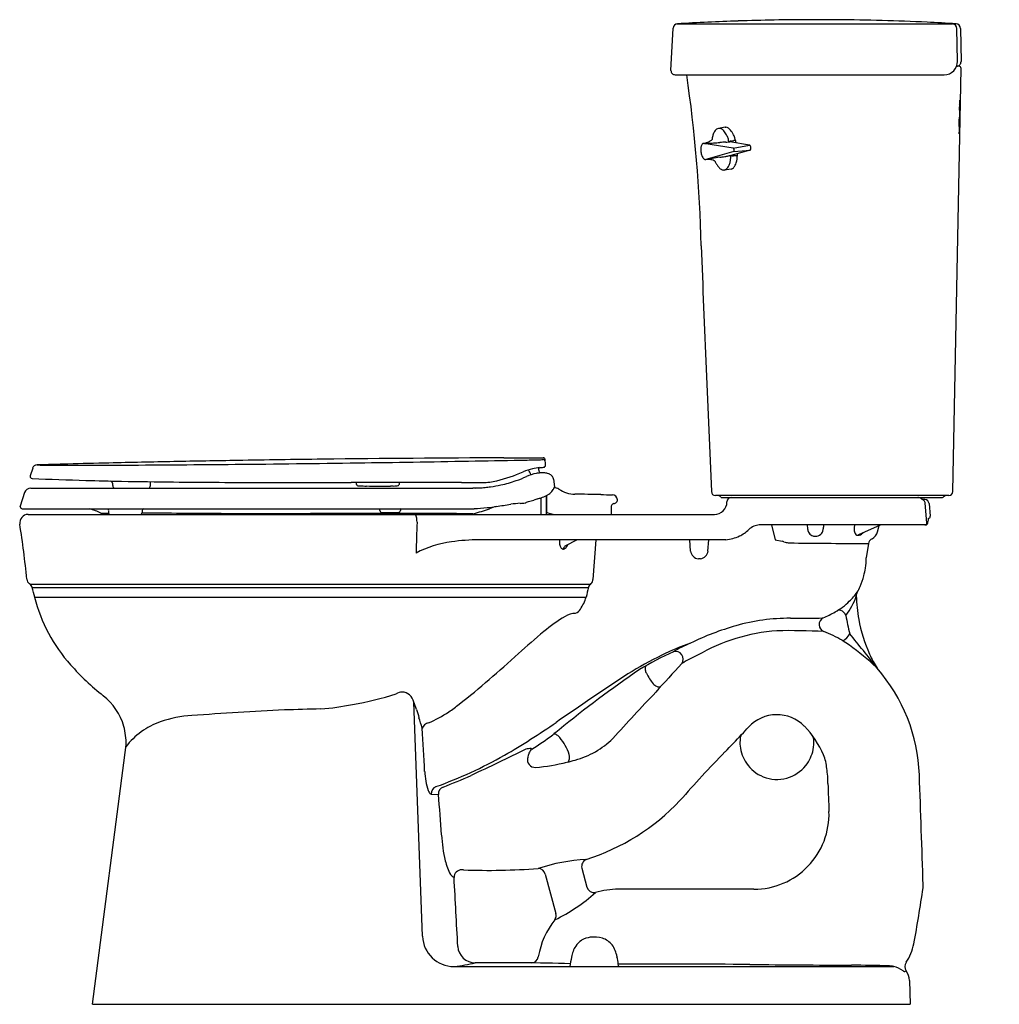
# Model space of a CAD drawing. Units: inches. Extents: x 3345.9 to 3374.9, y 92.8 to 122.
import ezdxf

# ---------------------------------------------------------------- set-up
doc = ezdxf.new("R2010")
doc.units = ezdxf.units.IN
doc.header["$LTSCALE"] = 0.64311
doc.header["$MEASUREMENT"] = 0
doc.layers.get('0').update_dxf_attribs({"color": 255, "linetype": 'CONTINUOUS'})
doc.layers.get('Defpoints').update_dxf_attribs({"linetype": 'CONTINUOUS'})
doc.styles.get("Standard").update_dxf_attribs({"font": 'txt', "width": 0.8})

msp = doc.modelspace()

# ---------------------------------------------------------------- linework, layer by layer
for p, q in [((3370.058, 121.975), (3369.265, 121.975)), ((3365.135, 120.471), (3365.196, 121.72)), ((3365.304, 121.849), (3373.461, 121.849)), ((3373.617, 120.742), (3373.601, 121.712)), ((3373.706, 121.717), (3373.724, 120.732)), ((3373.48, 108.003), (3373.726, 120.534)), ((3373.666, 120.595), (3373.591, 120.595)), ((3365.255, 120.345), (3373.227, 120.345)), ((3366.743, 118.788), (3366.539, 118.755)), ((3366.743, 118.788), (3366.759, 118.788)), ((3366.98, 118.17), (3366.111, 118.311)), ((3367.462, 118.26), (3366.875, 118.355)), ((3367.48, 118.113), (3366.904, 117.949)), ((3366.98, 118.17), (3367.462, 118.26)), ((3366.992, 118.07), (3367.48, 118.113)), ((3366.992, 118.07), (3366.169, 117.834)), ((3366.696, 117.524), (3366.706, 117.524)), ((3366.917, 117.549), (3366.706, 117.524)), ((3360.188, 109.002), (3361.353, 109.002)), ((3346.236, 108.695), (3346.161, 108.464)), ((3346.161, 108.464), (3346.161, 108.45)), ((3356.47, 108.165), (3356.831, 108.165)), ((3361.656, 108.368), (3361.687, 108.147)), ((3345.997, 107.972), (3345.867, 107.57)), ((3346.178, 108.103), (3359.27, 108.103)), ((3361.437, 107.876), (3361.437, 107.335)), ((3361.449, 107.882), (3361.449, 107.397)), ((3373.36, 107.885), (3366.45, 107.885)), ((3361.278, 107.816), (3361.286, 107.335)), ((3366.645, 107.825), (3373.172, 107.825)), ((3366.922, 107.825), (3372.447, 107.825)), ((3372.648, 107.765), (3372.585, 107.765)), ((3372.714, 107.08), (3372.664, 107.656)), ((3372.777, 107.647), (3372.81, 107.271)), ((3345.867, 107.556), (3345.867, 107.57)), ((3345.927, 107.496), (3359.304, 107.496)), ((3346.102, 107.325), (3366.422, 107.325)), ((3356.57, 107.385), (3357.064, 107.385)), ((3372.679, 107.015), (3367.75, 107.015)), ((3368.115, 107.015), (3368.222, 106.575)), ((3369.171, 107.015), (3369.18, 106.896)), ((3370.573, 107.015), (3370.561, 106.928)), ((3370.701, 106.733), (3371.335, 107.015)), ((3371.253, 106.813), (3371.303, 107.001)), ((3372.75, 107.205), (3372.748, 107.205)), ((3366.761, 106.575), (3359.454, 106.575)), ((3362.361, 106.575), (3361.993, 106.387)), ((3362.909, 106.575), (3362.825, 105.401)), ((3365.715, 106.239), (3365.689, 106.575)), ((3366.231, 106.24), (3366.258, 106.575)), ((3368.222, 106.575), (3368.429, 106.529)), ((3370.983, 106.461), (3370.916, 106.039)), ((3366.01, 106.008), (3365.948, 106.009)), ((3346.153, 105.265), (3362.752, 105.265)), ((3346.224, 105.161), (3362.691, 105.161)), ((3346.292, 104.875), (3362.623, 104.875)), ((3357.779, 94.836), (3357.524, 101.768)), ((3348.007, 92.825), (3349.004, 100.505)), ((3358.034, 99.045), (3358.248, 99.035)), ((3362.496, 96.85), (3362.647, 96.286)), ((3361.412, 96.675), (3361.724, 95.511)), ((3358.711, 93.937), (3371.73, 93.94)), ((3372.197, 93.526), (3372.221, 92.825)), ((3348.007, 92.825), (3372.221, 92.825))]:
    msp.add_line(p, q)
for centre, radius, start, end in [((3369.489, 51.528), 70.447, 91.92443, 93.38589), ((3369.437, 53.067), 68.908, 90.14267, 91.92443), ((3369.291, 47.736), 74.242, 87.35614, 89.40751), ((3369.803, 58.825), 63.142, 86.57507, 87.35614), ((3365.336, 121.713), 0.14, 93.3859, 177.2), ((3373.461, 121.709), 0.14, 0.935, 90), ((3373.18, 126.35), 4.512, 273.8512, 274.97), ((3373.566, 121.714), 0.14, 1.0002, 86.5751), ((3373.227, 120.735), 0.39, 270.023, 0.935), ((3373.589, 120.73), 0.134, 270.7452, 1.0002), ((3365.255, 120.465), 0.12, 177.2, 269.9586), ((3373.666, 120.535), 0.06, 358.8762, 90), ((3324.813, 114.347), 41.226, 1.2972, 8.3661), ((3375.538, 119.464), 1.856, 176.1199, 178.1384), ((3373.69, 119.594), 0.00262, 153.703, 170.1755), ((3373.722, 119.588), 0.0356, 169.4126, 174.5207), ((3373.803, 119.579), 0.117, 173.921, 174.7227), ((3373.685, 119.594), 0.00337, 7.586, 19.6168), ((3373.688, 119.595), 0.000453, 19.6168, 40.7292), ((3373.688, 119.595), 0.0000815, 40.7292, 87.6385), ((3373.688, 119.595), 0.0000911, 87.6385, 163.9325), ((3373.636, 119.588), 0.0523, 2.2316, 7.586), ((3372.858, 119.557), 0.831, 0.442, 2.2316), ((3368.503, 119.524), 5.186, 359.6261, 0.442), ((3388.065, 118.881), 14.394, 178.356, 179.2568), ((3357.399, 119.761), 16.284, 358.356, 358.7088), ((3379.269, 119.268), 5.591, 177.9197, 178.7088), ((3359.596, 119.982), 14.095, 357.9197, 358.1384), ((3316.687, 120.186), 57.008, 358.9038, 359.0656), ((3350.524, 119.634), 23.165, 359.0656, 359.3714), ((3348.961, 119.651), 24.729, 359.3714, 359.6261), ((3276.154, 120.332), 97.527, 359.10861, 359.25677), ((3351.307, 119.411), 22.378, 358.5503, 358.8805), ((3076.239, 124.787), 297.499, 358.88049, 358.90384), ((3366.696, 118.493), 0.322, 141.2384, 153.0336), ((3366.597, 118.573), 0.194, 124.7534, 141.2384), ((3366.571, 118.61), 0.148, 102.4433, 124.7534), ((3366.562, 118.632), 0.125, 75.3122, 96.5251), ((3366.553, 118.596), 0.163, 56.9714, 75.3122), ((3366.482, 118.486), 0.293, 42.6944, 56.9714), ((3366.278, 118.308), 0.564, 26.7392, 41.9681), ((3366.744, 118.626), 0.163, 56.1269, 84.6104), ((3366.637, 118.475), 0.348, 35.4353, 55.3843), ((3366.3, 118.235), 0.761, 22.899, 35.4353), ((3381.844, 118.688), 8.176, 179.1086, 180.1871), ((3378.895, 118.678), 5.227, 180.1871, 180.6752), ((3370.768, 118.765), 2.907, 357.1808, 357.96), ((3359.48, 119.167), 14.202, 357.96, 358.1519), ((3363.905, 119.024), 9.775, 358.1519, 358.4881), ((3300.682, 120.692), 73.02, 358.48814, 358.55034), ((3366.021, 118.833), 0.524, 293.0125, 304.0056), ((3366.134, 118.666), 0.323, 304.0056, 312.1273), ((3367.103, 118.341), 0.758, 165.2608, 173.5157), ((3366.984, 118.373), 0.635, 160.4328, 165.2608), ((3366.813, 118.433), 0.453, 153.0336, 160.4328), ((3365.958, 118.136), 0.927, 20.7539, 27.3532), ((3366.598, 118.37), 0.247, 9.443, 22.6305), ((3366.748, 118.397), 0.0941, 351.6993, 8.0813), ((3366.876, 118.391), 0.0354, 192.6466, 242.6758), ((3366.944, 118.274), 0.113, 120.5552, 127.5932), ((3366.905, 118.34), 0.0367, 101.6544, 119.9935), ((3368.765, 110.688), 7.911, 103.4612, 103.6603), ((3366.495, 120.173), 1.842, 283.4635, 285.6881), ((3366.844, 118.927), 0.548, 285.7782, 288.6878), ((3365.908, 118.069), 1.187, 12.4003, 22.899), ((3366.979, 118.532), 0.13, 288.1217, 296.2335), ((3367.027, 118.433), 0.0202, 297.2866, 311.1503), ((3367.039, 118.421), 0.00308, 311.1503, 353.4106), ((3374.044, 118.621), 0.376, 180.6752, 183.5364), ((3373.684, 118.599), 0.0151, 183.5364, 192.0483), ((3373.745, 118.581), 0.0769, 168.2684, 168.8187), ((3373.67, 118.596), 0.00113, 192.0483, 209.5966), ((3373.668, 118.596), 0.00161, 329.0076, 348.8187), ((3373.669, 118.595), 0.000122, 207.9637, 259.7061), ((3373.669, 118.595), 0.000103, 276.5724, 322.4184), ((3373.387, 118.626), 0.285, 354.8544, 356.2786), ((3373.582, 118.609), 0.0882, 353.1545, 354.7279), ((3373.638, 118.602), 0.0322, 350.5957, 353.1833), ((3372.778, 118.666), 0.895, 356.2786, 357.1808), ((3366.522, 118.127), 0.507, 178.8398, 187.3069), ((3366.424, 118.129), 0.41, 172.2838, 178.8294), ((3366.331, 118.141), 0.316, 166.431, 172.2546), ((3366.241, 118.164), 0.223, 156.6295, 166.628), ((3366.15, 118.206), 0.123, 137.5809, 157.6408), ((3366.116, 118.236), 0.0772, 115.6102, 137.5809), ((3366.108, 118.254), 0.058, 100.4304, 115.6184), ((3365.947, 119.032), 0.737, 281.7472, 285.8767), ((3366.106, 118.265), 0.0461, 83.2248, 100.4304), ((3365.534, 130.379), 12.084, 272.8052, 273.0465), ((3365.968, 118.959), 0.661, 285.8767, 293.0125), ((3365.672, 127.785), 9.487, 273.0465, 273.4899), ((3365.472, 131.056), 12.764, 273.4899, 274.1447), ((3337.886, 511.736), 394.443, 274.1447, 274.17212), ((3367.098, 111.285), 7.073, 92.7594, 94.1721), ((3366.56, 121.429), 3.086, 273.6651, 274.9285), ((3366.785, 118.752), 0.4, 275.8343, 280.2814), ((3366.513, 120.251), 1.923, 280.2814, 280.7587), ((3366.87, 118.359), 0.00146, 150.9021, 223.8699), ((3366.873, 118.357), 0.00549, 120.944, 148.1182), ((3366.873, 118.362), 0.0057, 225.8257, 252.0261), ((3366.843, 118.407), 0.0533, 300.4806, 305.8111), ((3366.879, 118.378), 0.0227, 250.2179, 259.4993), ((3366.977, 118.154), 0.0163, 43.3576, 77.8312), ((3366.952, 118.131), 0.0495, 27.1798, 43.3574), ((3366.922, 118.116), 0.0833, 11.7994, 27.1798), ((3366.966, 118.097), 0.04, 326.6917, 344.1878), ((3366.869, 118.105), 0.138, 359.7796, 11.7994), ((3366.939, 118.105), 0.0681, 344.1878, 359.7796), ((3367.457, 118.238), 0.0228, 48.1862, 78.1929), ((3367.426, 118.207), 0.0664, 22.8272, 46.6808), ((3367.474, 118.13), 0.0179, 287.4568, 318.5211), ((3367.348, 118.171), 0.153, 6.5443, 23.6898), ((3367.449, 118.15), 0.0492, 320.735, 348.1675), ((3367.375, 118.169), 0.126, 346.532, 8.9124), ((3366.537, 118.128), 0.522, 187.197, 194.093), ((3366.467, 118.11), 0.45, 194.0377, 200.8867), ((3366.341, 118.06), 0.315, 200.5844, 212.3089), ((3366.226, 117.987), 0.178, 212.2923, 226.4962), ((3366.175, 117.934), 0.105, 226.7454, 242.2057), ((3366.161, 117.909), 0.076, 242.4389, 257.1231), ((3366.158, 117.897), 0.0642, 257.3186, 270.0215), ((3366.158, 117.894), 0.0608, 270.0767, 274.352), ((3366.159, 117.878), 0.0452, 274.446, 281.9757), ((3366.252, 115.965), 1.871, 91.7317, 92.6181), ((3369.933, 94.987), 23.157, 99.212, 99.3196), ((3366.213, 117.121), 0.714, 88.6052, 91.4582), ((3369.096, 100.146), 17.931, 99.007, 99.212), ((3366.215, 117.183), 0.652, 84.3658, 88.6052), ((3366.222, 117.252), 0.583, 77.7376, 84.3658), ((3369.458, 97.862), 20.243, 98.7934, 99.007), ((3366.249, 117.376), 0.456, 68.4742, 77.7376), ((3372.088, 80.861), 37.446, 98.4613, 98.7934), ((3366.3, 117.506), 0.316, 64.1549, 68.4742), ((3368.076, 118.49), 1.781, 203.1356, 203.8852), ((3363.907, 135.855), 18.153, 278.4613, 278.9552), ((3364.741, 130.565), 12.797, 278.9552, 279.3949), ((3367.005, 116.881), 1.072, 96.1553, 99.3949), ((3367.069, 116.289), 1.668, 95.4602, 96.1553), ((3366.197, 117.925), 0.709, 347.6377, 356.1774), ((3366.928, 117.925), 0.0303, 126.4839, 182.2484), ((3366.796, 117.884), 0.109, 356.8744, 21.3359), ((3366.99, 117.117), 0.836, 94.639, 95.4602), ((3366.92, 117.951), 0.00183, 125.1811, 142.0889), ((3366.919, 117.951), 0.000561, 141.2539, 179.0848), ((3366.919, 117.951), 0.00045, 183.68, 223.5459), ((3366.92, 117.953), 0.00253, 230.1964, 260.2667), ((3366.923, 117.945), 0.00825, 113.8203, 123.9608), ((3366.933, 117.922), 0.0331, 107.9123, 113.4294), ((3366.923, 117.967), 0.0165, 257.1333, 265.5281), ((3366.914, 117.905), 0.0461, 71.1924, 79.917), ((3366.964, 118.06), 0.117, 252.2617, 256.7192), ((3366.947, 117.985), 0.0401, 256.5352, 274.1599), ((3366.7, 124.831), 6.89, 272.0782, 272.3877), ((3367.06, 116.086), 1.862, 90.5217, 92.2358), ((3366.988, 118.082), 0.013, 287.8954, 326.6918), ((3366.511, 117.913), 0.582, 335.2732, 348.4964), ((3367.05, 117.459), 0.489, 85.981, 90.8802), ((3366.07, 118.004), 1.032, 348.4147, 0.0631), ((3367.081, 117.89), 0.0564, 72.8344, 86.6452), ((3367.096, 117.939), 0.00549, 46.7984, 69.6386), ((3367.098, 117.942), 0.00222, 5.551, 41.5493), ((3367.138, 118.075), 0.755, 203.8852, 210.3046), ((3366.998, 117.993), 0.594, 210.3046, 219.5704), ((3366.781, 117.814), 0.312, 219.5704, 238.2492), ((3366.713, 117.71), 0.188, 239.4308, 251.7418), ((3366.699, 117.67), 0.146, 251.7418, 259.3502), ((3366.701, 117.679), 0.155, 259.3502, 268.216), ((3366.698, 117.648), 0.124, 279.3532, 295.2568), ((3366.688, 117.668), 0.146, 295.5043, 309.3858), ((3366.643, 117.72), 0.215, 309.821, 325.943), ((3366.521, 117.803), 0.363, 325.8814, 337.8303), ((3366.289, 117.898), 0.614, 337.8733, 348.3373), ((3366.877, 117.695), 0.151, 285.0923, 314.1829), ((3366.784, 117.786), 0.281, 314.9922, 335.6086), ((4707.324, 167.411), 1342.308, 182.225738, 182.536764), ((3346.369, 108.652), 0.14, 91.672, 162.036), ((3346.853, 121.087), 12.306, 267.6934, 269.6388), ((3353.18, -124.689), 233.58, 91.44746, 91.67202), ((3347.307, 192.991), 84.21, 269.63884, 270.0681), ((3377.721, -1095.894), 1205.096, 91.389664, 91.447456), ((3346.996, 454.322), 345.542, 270.0681, 270.32642), ((3358.518, -304.287), 413.256, 91.12282, 91.38966), ((3343.768, 1020.98), 912.209, 270.326421, 270.531366), ((3367.081, -741.195), 850.247, 90.995755, 91.122825), ((3345.631, 820.093), 711.314, 270.531366, 270.824178), ((3359.938, -330.25), 439.24, 90.66861, 90.99575), ((3362.793, -574.901), 683.908, 90.218246, 90.668614), ((3339.333, 1257.894), 1149.16, 270.824178, 270.987828), ((3345.285, 912.712), 803.926, 270.987828, 271.097205), ((3351.322, 597.472), 488.629, 271.09721, 271.15784), ((3361.151, 111.156), 2.213, 271.1578, 275.2882), ((3361.353, 108.942), 0.06, 1.9999, 90), ((3361.354, 108.888), 0.0637, 19.9575, 89.5983), ((3361.359, 108.78), 0.06, 275.7457, 2), ((-1137985.36, -39747.826), 1142042.477, 1.999995006, 2.000003127), ((3358.758, 113.265), 5.089, 283.838, 293.1119), ((3361.464, 106.925), 1.804, 103.663, 113.1119), ((3361.408, 107.209), 1.357, 101.2059, 113.9424), ((3360.732, 108.47), 0.25, 6.0433, 43.7057), ((3361.335, 107.457), 1.257, 94.1661, 103.663), ((3361.338, 107.565), 0.993, 94.4777, 101.2059), ((3348.006, 108.401), 13.219, 1.0336, 1.3312), ((3361.343, 108.642), 0.12, 181.157, 226.1905), ((3360.923, 113.116), 4.418, 274.1661, 275.7457), ((3361.424, 106.46), 2.102, 92.6902, 94.4777), ((3361.344, 108.156), 0.404, 85.9202, 92.6902), ((3361.339, 108.077), 0.483, 72.6805, 85.9202), ((3361.325, 108.034), 0.529, 64.9529, 72.6805), ((3361.47, 108.344), 0.186, 43.8985, 64.9529), ((3361.464, 108.338), 0.195, 25.4115, 43.8985), ((3346.221, 108.45), 0.06, 180, 267.6276), ((3352.087, 250.037), 141.769, 267.62765, 268.27106), ((3350.1, 184.203), 75.904, 268.27106, 269.07019), ((3348.518, 108.225), 0.0901, 3.564, 81.3079), ((3341.297, 108.004), 7.314, 1.3801, 1.7802), ((3348.694, 108.179), 0.0847, 179.5962, 244.1515), ((3353.397, 387.354), 279.083, 269.07019, 269.38598), ((3349.63, 108.18), 0.0903, 301.6249, 358.4412), ((-11603.147, 494.603), 14957.86, 358.5196406, 358.5200931), ((3353.202, 369.159), 260.887, 269.38598, 269.97899), ((3354.462, 3807.852), 3699.579, 269.978993, 270.018588), ((3357.298, -4933.482), 5041.755, 89.981412, 90.018588), ((3939.948, 123.438), 584.333, 181.487168, 181.490067), ((3355.883, 108.245), 0.0711, 181.4901, 204.8449), ((3355.882, 108.244), 0.0699, 204.8449, 239.5697), ((3355.887, 108.253), 0.0796, 239.5697, 266.0593), ((3355.924, 108.586), 0.415, 264.1465, 267.1401), ((3356.007, 110.249), 2.08, 267.1547, 268.5913), ((3356.111, 114.248), 6.081, 268.5289, 269.1866), ((3356.235, 123.145), 14.979, 269.1956, 269.5464), ((3357.649, 291.374), 183.213, 269.52099, 269.63154), ((3356.933, 106.32), 1.847, 90.591, 93.1409), ((3356.874, 111.074), 2.907, 270.7775, 272.5646), ((3357.003, 108.315), 0.145, 270.4602, 290.8649), ((3357.025, 108.245), 0.0725, 294.2072, 319.5636), ((3357.026, 108.245), 0.0715, 319.5636, 358.4215), ((3352.569, 108.368), 4.53, 358.4215, 358.7978), ((3359.245, 1067.84), 959.568, 269.981412, 270.018588), ((3359.556, 110.027), 1.755, 270.0186, 283.838), ((3359.137, 112.708), 4.611, 278.1678, 282.0382), ((3359.342, 111.749), 3.629, 282.0382, 289.4498), ((3359.145, 112.307), 4.222, 289.4498, 293.9424), ((3361.48, 108.345), 0.177, 18.7246, 25.4115), ((3361.468, 108.341), 0.19, 8.404, 18.9462), ((3346.178, 107.913), 0.19, 90, 162.0043), ((3359.431, 105.302), 2.806, 91.5977, 93.2789), ((3359.222, 112.033), 3.928, 271.9046, 273.5166), ((3359.169, 112.902), 4.799, 273.5166, 275.5092), ((3359.291, 111.638), 3.529, 275.5092, 278.1678), ((3360.949, 108.933), 1.164, 286.913, 295.4), ((3361.205, 108.371), 0.546, 296.4612, 305.3438), ((3361.281, 108.264), 0.416, 305.3438, 314.1052), ((3361.336, 108.23), 0.353, 311.5318, 321.0149), ((3361.209, 108.331), 0.515, 321.0936, 328.5466), ((3361.21, 108.331), 0.515, 328.5194, 332.5946), ((3361.515, 108.182), 0.176, 329.9153, 348.2925), ((3361.697, 107.901), 0.212, 55.7206, 95.7682), ((3362.307, 108.795), 0.87, 235.7206, 269.089), ((3178.384, -11457.868), 11567.256, 89.0852423, 89.0890092), ((3569.505, 13037.901), 12931.636, 269.0852423, 269.0867742), ((3363.397, 107.758), 0.15, 359.9996, 89.0868), ((3366.45, 108.005), 0.12, 182.5368, 270), ((3366.512, 107.755), 0.13, 43.1789, 89.6489), ((3373.302, 107.755), 0.13, 90.0897, 136.8265), ((3373.36, 108.005), 0.12, 270, 358.8762), ((3357.412, 125.658), 18.275, 278.0197, 279.3798), ((3360.952, 103.149), 4.514, 93.5733, 97.1389), ((3360.549, 110.214), 2.563, 272.7054, 275.9293), ((3360.808, 107.724), 0.06, 276.1457, 325.8652), ((3359.991, 111.273), 3.686, 283.588, 284.5384), ((3360.29, 110.106), 2.481, 284.6396, 288.3823), ((3363.267, 100.993), 7.106, 106.9993, 107.993), ((3357.667, 119.237), 11.978, 287.1037, 287.5969), ((3363.542, 107.55), 0.175, 167.5744, 180.9238), ((3363.425, 107.578), 0.0555, 115.4278, 169.1895), ((3363.602, 107.193), 0.479, 109.5247, 114.7337), ((3363.229, 108.221), 0.614, 290.2204, 294.0456), ((3363.394, 107.857), 0.216, 293.4868, 306.9117), ((3363.482, 107.74), 0.069, 306.4999, 332.2642), ((3363.512, 107.723), 0.0343, 334.2863, 359.5763), ((3371.891, 107.758), 8.345, 179.9996, 180.2379), ((3366.422, 107.695), 0.37, 270, 359.9946), ((3366.652, 107.887), 0.0617, 223.4142, 263.9076), ((3366.922, 107.695), 0.13, 90, 179.9946), ((3372.447, 107.695), 0.13, 76.1959, 90), ((3372.361, 107.47), 0.37, 57.4736, 71.6074), ((3372.24, 107.281), 0.595, 49.6436, 57.4736), ((3372.54, 107.643), 0.125, 24.6601, 46.7173), ((3372.648, 107.635), 0.13, 5, 90), ((3372.538, 107.642), 0.127, 5.9317, 24.6642), ((3373.161, 107.889), 0.0643, 279.8102, 316.3008), ((3346.102, 107.075), 0.25, 90, 189.1388), ((3345.927, 107.556), 0.06, 180, 270), ((3346.751, 104.048), 3.643, 65.6083, 71.1631), ((3348.281, 107.424), 0.0631, 246.3734, 270.6865), ((3348.855, 238.19), 130.83, 269.74907, 269.83818), ((3348.372, 107.448), 0.107, 359.7237, 27.2664), ((3350.077, 107.439), 1.598, 179.7237, 181.9743), ((3348.541, 107.386), 0.0618, 181.9743, 261.0269), ((3349.413, 107.385), 0.0612, 282.154, 359.2018), ((3319.949, -16553.718), 16661.104, 89.890419, 89.8984831), ((3349.587, 107.411), 0.112, 130.3332, 177.9774), ((3350.383, 107.383), 0.908, 177.9774, 179.9262), ((3353.017, 735.994), 628.639, 269.890419, 270.023048), ((3351.243, 5146.444), 5039.089, 270.023048, 270.036602), ((3355.412, -1380.501), 1487.857, 89.963398, 90.036602), ((3356.052, -378.145), 485.501, 89.69657, 89.9634), ((3355.825, 107.444), 0.693, 0.0327, 4.3419), ((3356.575, 107.444), 0.0561, 179.8147, 215.3935), ((3356.582, 107.449), 0.0652, 215.3935, 259.2229), ((3357.064, 107.445), 0.06, 270, 359), ((3357.205, 107.447), 0.0806, 141.9588, 181.7402), ((3357.054, 107.114), 0.562, 358.3047, 22.1034), ((3354.967, -583.104), 690.463, 89.643001, 89.696566), ((3359.27, 107.417), 0.0714, 269.643, 284.2674), ((3357.335, 114.689), 7.596, 284.8896, 288.6499), ((3359.12, 112.161), 4.668, 272.26, 277.0592), ((3358.435, 118.541), 11.085, 276.5211, 277.9173), ((3360.245, 106.462), 1.136, 104.4217, 115.027), ((3361.296, 107.335), 0.01, 181, 270), ((3361.427, 107.335), 0.01, 270, 0), ((3361.456, 107.4), 0.00785, 201.8257, 242.5416), ((3361.65, 107.74), 0.4, 240.3087, 251.9783), ((3361.747, 107.982), 0.659, 250.4689, 264.4422), ((3408.884, 107.437), 45.518, 179.8604, 180.1403), ((3321.168, 103.064), 25.004, 5.384, 9.1388), ((4395.93, 74.882), 1038.814, 178.222905, 178.273363), ((3367.798, 106.48), 0.538, 95.1345, 113.0489), ((172664.399, -12650.411), 169774.743, 175.69054668, 175.69058704), ((3372.654, 107.075), 0.06, 270, 4.9437), ((3372.671, 107.085), 0.0701, 277.0777, 305.5444), ((3372.673, 107.081), 0.0657, 305.5444, 327.4902), ((3372.648, 107.097), 0.0958, 327.4902, 350.9117), ((3372.445, 107.13), 0.301, 350.9117, 358.3085), ((3373.765, 107.146), 1.019, 178.5207, 180.2863), ((3372.177, 107.138), 0.57, 358.3085, 0.2863), ((3373.339, 107.157), 0.593, 175.301, 178.5207), ((3372.75, 107.265), 0.06, 270, 5), ((3366.725, 107.624), 1.034, 295.0362, 313.623), ((3367.789, 106.508), 0.508, 113.3015, 133.623), ((3369.434, 106.91), 0.255, 183.2259, 205.4043), ((3369.398, 106.903), 0.219, 207.8087, 246.0759), ((3369.414, 106.919), 0.238, 289.4567, 330.9876), ((3369.337, 106.918), 0.306, 338.0271, 355.8433), ((3370.908, 106.878), 0.35, 171.891, 191.33), ((3370.792, 106.885), 0.24, 198.422, 210.7073), ((3370.686, 106.818), 0.114, 208.903, 245.1775), ((3370.674, 106.803), 0.0954, 247.7637, 270.6888), ((3370.681, 106.84), 0.133, 267.4237, 280.1876), ((3370.776, 106.662), 0.104, 136.4708, 154.1335), ((3370.666, 106.903), 0.198, 281.1791, 305.3643), ((3370.645, 106.939), 0.239, 304.5595, 316.5084), ((3370.653, 106.932), 0.229, 316.5058, 322.4653), ((3370.934, 106.898), 0.33, 297.7405, 345), ((3359.063, 103.363), 3.182, 97.6738, 117.6077), ((3359.58, 99.13), 7.446, 90.9698, 97.271), ((3362.459, 106.518), 0.628, 174.9931, 177.8194), ((3362.344, 106.522), 0.513, 177.7305, 185.7154), ((3362.155, 106.498), 0.323, 184.8311, 204.3743), ((3361.705, 106.591), 0.408, 328.8966, 336.9521), ((3366.624, 107.84), 1.272, 276.1974, 295.0362), ((3368.213, 105.849), 0.714, 68.0158, 72.3798), ((3368.701, 107.377), 0.893, 255.7184, 263.9669), ((3368.769, 108.023), 1.543, 263.9898, 270.3234), ((3405.38, 4151.396), 4045.081, 269.481536, 269.512781), ((3369.406, 106.91), 0.229, 244.9732, 269.9534), ((3369.417, 106.901), 0.219, 267.0045, 290.2487), ((3371.18, 106.43), 0.2, 117.6714, 171.0526), ((3361.97, 106.41), 0.118, 202.6027, 243.9919), ((3361.944, 106.371), 0.0717, 248.7498, 277.1943), ((3362.091, 106.29), 0.138, 134.8869, 175.6222), ((3361.945, 106.39), 0.0904, 274.8278, 310.924), ((3361.844, 106.508), 0.246, 310.924, 328.8966), ((3365.985, 106.279), 0.273, 188.3389, 262.0055), ((3365.963, 106.275), 0.271, 280.0762, 352.5218), ((3369.476, 105.996), 1.44, 349.5705, 1.7115), ((3368.324, 106.149), 2.602, 345.7583, 350.8549), ((3346.251, 105.428), 0.19, 185.384, 235.8743), ((3346.035, 105.109), 0.196, 15.3649, 55.8743), ((3362.898, 105.11), 0.213, 128.8903, 163.711), ((3362.662, 105.402), 0.163, 308.8903, 359.4719), ((3368.916, 105.995), 1.99, 336.2697, 345.8779), ((3323.801, 98.999), 23.254, 14.6367, 15.3649), ((3466.08, 80.326), 106.33, 166.4883, 166.65117), ((3368.745, 106.456), 2.384, 314.4398, 323.0168), ((3370.825, 104.919), 0.204, 150.4524, 181.1857), ((3369.23, 105.862), 1.649, 329.3878, 336.1102), ((3350.918, 106.052), 4.774, 194.2743, 221.7728), ((3361.392, 105.251), 1.287, 325.5798, 343.0227), ((3369.04, 106.138), 1.951, 299.3794, 314.787), ((3368.695, 105.556), 2.031, 322.9896, 341.6027), ((3375.049, 105.017), 4.428, 181.3209, 190.3897), ((3362.349, 103.712), 0.686, 93.2496, 120.8404), ((3362.188, 104.681), 0.309, 293.3487, 329.3611), ((3368.268, 107.437), 3.461, 293.4238, 299.9714), ((3370.119, 104.369), 0.122, 70.4445, 115.8899), ((3370.049, 104.212), 0.293, 24.466, 67.8827), ((3364.263, 100.45), 4.468, 120.4714, 130.3248), ((3368.649, 98.453), 5.798, 89.7783, 105.918), ((3368.808, 139.565), 35.314, 269.7783, 271.3562), ((3369.739, 104.063), 0.22, 115.7128, 249.3439), ((3375.06, 105.018), 4.793, 188.2138, 194.7912), ((3375.068, 105.021), 4.448, 190.3897, 204.3497), ((3373.632, 88.906), 19.335, 129.353, 132.3062), ((3369.319, 96.103), 8.242, 105.918, 115.919), ((3368.661, 98.451), 5.444, 94.1032, 120.2486), ((3368.632, 84.06), 19.824, 87.0212, 91.0415), ((3368.28, 100.282), 3.833, 59.8974, 68.8703), ((3370.093, 103.919), 0.356, 290.8282, 339.492), ((3341.158, 79.739), 37.885, 37.4711, 39.4163), ((3368.01, 96.832), 7.066, 108.932, 116.4648), ((3367.105, 100.142), 3.649, 112.4949, 121.3313), ((3365.622, 96.73), 8.255, 49.0628, 56.2967), ((3369.086, 94.645), 9.447, 114.2401, 121.1426), ((3365.271, 103.041), 0.227, 324.3569, 106.3701), ((3340.583, 124.861), 29.502, 308.2897, 312.7735), ((3370.327, 92.141), 12.298, 116.3903, 121.7172), ((3367.282, 100.011), 3.426, 113.453, 122.2151), ((3374.528, 104.776), 3.855, 204.3497, 211.3769), ((3368.334, 99.947), 4.048, 44.1946, 48.23), ((3353.523, 108.412), 8.289, 221.943, 231.1531), ((3383.379, 74.68), 33.98, 124.3611, 129.3802), ((3364.462, 102.778), 0.0955, 137.9329, 176.8556), ((3364.604, 102.77), 0.238, 176.8556, 191.7398), ((3364.722, 102.795), 0.359, 191.7398, 208.4348), ((3367.016, 104.037), 2.968, 208.4348, 215.6588), ((3395.242, 74.922), 40.871, 136.7839, 138.3885), ((3367.438, 99.434), 5.055, 2.0003, 41.2788), ((3413.33, 27.089), 90.274, 123.22901, 124.85581), ((3357.185, 101.699), 0.365, 91.3839, 120.5329), ((3357.178, 101.737), 0.327, 48.3612, 90.3928), ((3425.788, 44.207), 84.149, 136.56357, 137.83643), ((3364.877, 102.606), 0.404, 227.7681, 245.2966), ((3364.795, 102.418), 0.199, 244.0928, 268.4653), ((3364.789, 102.3), 0.0807, 270.0089, 304.0252), ((3347.257, 100.579), 1.743, 15.6716, 52.2401), ((3353.949, 111.607), 10.066, 280.0504, 287.6368), ((3357.123, 101.672), 0.412, 13.4208, 48.6328), ((3355.893, 101.06), 1.777, 16.0203, 23.4696), ((3374.475, -275.089), 377.198, 93.15878, 93.57597), ((3360.809, -126.918), 228.564, 91.51431, 91.78478), ((3353.945, 111.097), 9.566, 274.9416, 280.6114), ((3590.184, 170.862), 242.691, 196.59455, 196.65445), ((3356.408, 104.73), 3.898, 293.363, 303.4865), ((3354.812, 106.854), 6.552, 304.8772, 308.2013), ((3350.725, 99.144), 2.163, 109.1707, 143.0797), ((3351.167, 97.872), 3.509, 93.576, 109.1707), ((3211.801, 57.67), 152.26, 16.53069, 16.65445), ((3347.779, 121.467), 24.635, 300.2866, 304.5138), ((3368.271, 100.255), 1.14, 90.8836, 137.1995), ((3368.271, 100.255), 1.14, 44.5667, 90.8836), ((3347.043, 100.532), 1.961, 359.1947, 15.2987), ((3357.997, 100.913), 0.242, 100.3304, 160.9722), ((2882.355, 72.762), 476.25, 3.24438, 3.39832), ((3366.888, 94.25), 8.397, 127.1278, 128.7323), ((3337.626, 128.536), 40.56, 316.8669, 317.3003), ((3367.163, 99.164), 2.696, 22.6523, 44.5667), ((3354.506, 110.479), 12.021, 302.8089, 306.3702), ((3361.667, 100.659), 0.162, 55.4877, 92.5408), ((3361.519, 100.444), 0.423, 40.2144, 55.4877), ((3360.711, 99.76), 1.481, 17.9105, 40.2144), ((3361.648, 102.48), 2.513, 284.9563, 314.6406), ((3344.852, 121.767), 30.659, 315.5405, 316.8669), ((3368.282, 100.575), 1.105, 173.8834, 185.5745), ((3367.47, 100.656), 0.29, 151.7476, 172.6558), ((3368.38, 100.213), 1.095, 28.8799, 32.3666), ((3369.145, 100.642), 0.219, 4.2948, 27.3331), ((3368.265, 100.576), 1.102, 348.8485, 4.2948), ((3843.77, -906.602), 1116.789, 115.621605, 115.714073), ((3360.986, 99.876), 0.516, 89.3538, 106.1737), ((3361.14, 100.19), 0.222, 122.9843, 163.8743), ((3360.99, 100.358), 0.035, 31.7802, 86.6352), ((3390.931, 76.548), 33.901, 135.5405, 138.8595), ((3368.268, 100.574), 1.091, 185.5745, 214.3924), ((3368.275, 100.574), 1.091, 321.3308, 348.8485), ((3353.654, 111.8), 13.326, 289.8391, 299.4371), ((3361.116, 100.064), 0.231, 166.1975, 271.8488), ((3364.32, 99.276), 3.53, 163.9666, 166.1975), ((3361.494, 102.651), 2.719, 281.9404, 287.1555), ((3361.899, 100.121), 0.232, 328.1987, 1.0984), ((3361.73, 100.126), 0.401, 0.0032, 13.0156), ((3368.428, 99.692), 1.325, 4.6948, 22.6523), ((3359.82, 99.788), 1.979, 182.1281, 198.7486), ((3360.662, 105.401), 5.587, 274.7326, 284.4516), ((3368.273, 100.578), 1.098, 214.3924, 248.3011), ((3368.27, 100.578), 1.098, 285.6375, 321.3308), ((3366.836, 99.346), 2.948, 0.1847, 8.8544), ((3349.488, 122.211), 24.623, 291.1894, 293.2735), ((3368.271, 100.572), 1.092, 248.3011, 285.6375), ((-8505.511, -315.241), 11885.243, 1.9845767, 2.0003016), ((3358.181, 99.232), 0.248, 198.7486, 221.9178), ((3358.254, 99.058), 0.22, 110.5394, 183.3026), ((3358.468, 99.047), 0.221, 111.1894, 183.1558), ((57850.014, 2001.181), 54513.416, 181.9992998, 182.0001706), ((3358.045, 99.11), 0.0656, 221.9178, 260.1438), ((3322.061, 95.634), 36.346, 3.4694, 5.3689), ((3360.653, 103.334), 6.529, 287.5711, 316.6465), ((3367.592, 98.45), 2.222, 270, 1.9997), ((3362.952, 98.113), 4.62, 183.4694, 193.0564), ((3362.935, 91.577), 5.541, 93.2155, 108.2107), ((3362.714, 96.904), 0.224, 113.4617, 194.1026), ((3359.939, 97.414), 1.527, 193.0564, 209.2243), ((3358.933, 96.582), 0.221, 88.3276, 182.6276), ((3358.9, 95.446), 1.358, 86.0502, 88.3276), ((3359.723, 117.146), 20.359, 267.9472, 274.1711), ((3361.2, 96.622), 0.219, 13.9161, 88.9921), ((3358.912, 96.899), 0.383, 217.0502, 238.6498), ((-215976.527, -11852.299), 219660.472, 3.11772589, 3.1182578), ((3362.869, 96.365), 0.235, 199.5146, 277.8428), ((3363.576, 93.825), 2.403, 89.9999, 106.3245), ((3366.588, -512137.062), 512233.291, 89.9998877, 90.0003369), ((3331.504, 102.216), 41.523, 349.4476, 351.7592), ((3372.119, 96.334), 0.484, 351.7592, 1.9846), ((3359.544, 99.837), 5, 295.5282, 312.1745), ((3361.509, 95.446), 0.225, 327.5462, 16.8567), ((3363.576, 93.825), 2.403, 141.3786, 170.2976), ((3358.711, 94.87), 0.933, 182.1066, 270.0132), ((3362.815, 94.186), 0.622, 96.3657, 121.7032), ((3362.865, 93.945), 0.867, 73.8634, 97.8543), ((3362.926, 94.215), 0.591, 38.0331, 72.315), ((3359.341, 94.564), 0.518, 183.1177, 269.8139), ((3363.029, 94.089), 0.847, 147.4229, 171.2607), ((3362.814, 94.207), 0.603, 122.7353, 145.9426), ((3362.761, 94.111), 0.785, 8.7359, 36.5793), ((3370.91, 94.876), 1.44, 325.634, 349.4476), ((3360.992, 94.265), 0.218, 270.8944, 350.9603), ((3366.287, 93.397), 4.178, 168.6718, 172.5657), ((3359.5, 93.405), 4.12, 8.4487, 11.5553), ((3357.338, 103.468), 9.632, 278.2869, 281.9926), ((3360.167, 33.794), 60.258, 88.10842, 90.78757), ((3364.509, -266.894), 360.905, 89.53061, 90.14813), ((3313.789, 86.332), 50.375, 8.6837, 8.767), ((3378.205, 1404.875), 1310.92, 269.530605, 269.662144), ((3370.234, 53.045), 40.934, 88.0872, 89.6621), ((3371.578, 93.234), 0.722, 77.8079, 88.2276), ((3371.546, 93.17), 0.792, 54.3755, 76.5637), ((3372.285, 93.935), 0.226, 145.634, 213.6797), ((3372.201, 94.114), 0.358, 237.1962, 243.3247), ((3372.072, 93.866), 0.0784, 246.1454, 254.3395), ((3372.054, 93.801), 0.0112, 254.3395, 290.0594), ((3372.179, 93.542), 0.277, 112.2659, 115.9376), ((3372.109, 93.716), 0.0889, 96.2204, 113.3318), ((3371.695, 93.508), 0.502, 2.0343, 36.9393)]:
    msp.add_arc(centre, radius, start, end)

# ---------------------------------------------------------------- texts
at = {"layer": 'Defpoints'}
for tag, p, s in [('MODELNUMBER', (3374.846, 92.824), 'K-25097-SSRA'), ('TRADENAME', (3374.846, 92.822), 'KINGSTON'), ('PRODUCT', (3374.846, 92.82), 'TOILET')]:
    msp.add_attdef(tag, p, s, height=0.001, dxfattribs=at)

doc.saveas('drawing.dxf')
